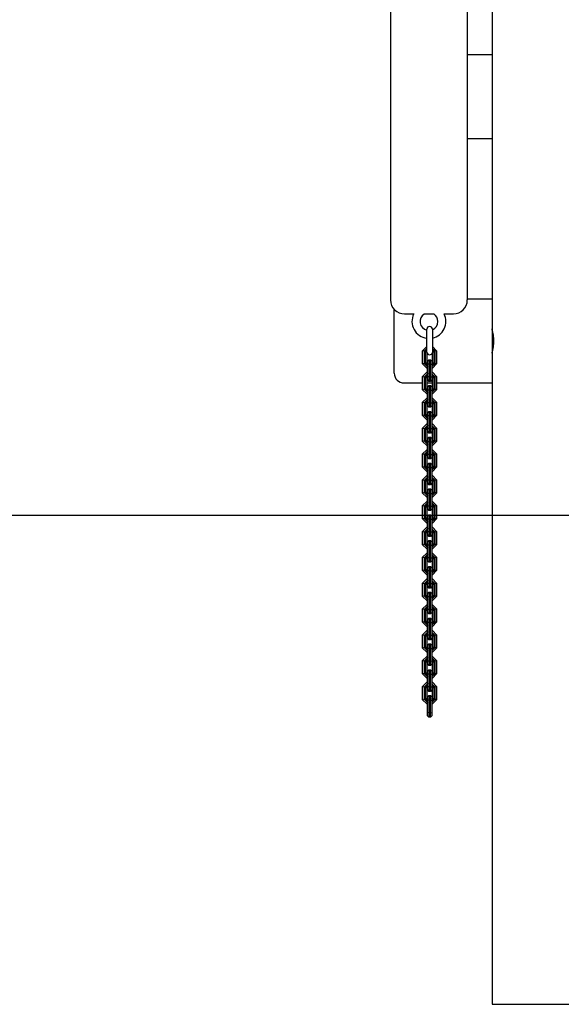
# Model space of a CAD drawing. Extents: x -2208 to 7625, y -1213 to 1592.
# Drawn here: x 3730 to 4506, y -1213 to 198 of the extents above; entities that cross this region are included whole.
import ezdxf

# ---------------------------------------------------------------- set-up
doc = ezdxf.new("R2010")
doc.units = 0

msp = doc.modelspace()

# ---------------------------------------------------------------- linework, layer by layer
at = {"color": 7, "linetype": 'Continuous'}
for p, q in [((4406.9, 1077.4), (4406.9, -245.1)), ((4261.5, 347.7), (4261.5, -203.7)), ((4371.5, 347.7), (4371.5, -203.7)), ((4406.9, 147.4), (4371.5, 147.4)), ((4371.5, 27.4), (4406.9, 27.4)), ((4406.9, -202.6), (4371.5, -202.6)), ((4266.9, -308.6), (4266.9, -217.4)), ((4281.5, -223.7), (4294.7, -223.7)), ((4309.6, -223.7), (4323.3, -223.7)), ((4338.2, -223.7), (4351.5, -223.7)), ((4313.4, -255.5), (4313.4, -245.7)), ((4321.5, -245.7), (4321.5, -255.5)), ((4406.9, -245.2), (4406.9, -280)), ((4313.4, -268.3), (4313.4, -255.5)), ((4321.5, -255.5), (4321.5, -268.3)), ((4307.5, -276.3), (4313.4, -270.4)), ((4309.5, -277.2), (4307.5, -276.3)), ((4307.5, -295.3), (4307.5, -276.3)), ((4313.4, -273.2), (4309.5, -277.2)), ((4309.5, -277.2), (4309.5, -294.5)), ((4311.5, -277.5), (4313.4, -275.5)), ((4311.5, -294.2), (4311.5, -277.5)), ((4311.5, -277.5), (4313.4, -278.3)), ((4313.4, -278), (4313.4, -268.3)), ((4313.5, -278.6), (4313.5, -293.3)), ((4321.5, -268.3), (4321.5, -278)), ((4321.5, -270.4), (4327.5, -276.3)), ((4325.5, -277.2), (4321.5, -273.2)), ((4321.5, -275.6), (4323.5, -277.5)), ((4321.5, -278.3), (4323.5, -277.5)), ((4321.5, -293.3), (4321.5, -278.8)), ((4323.5, -277.5), (4323.5, -294.2)), ((4327.5, -276.3), (4325.5, -277.2)), ((4325.5, -294.5), (4325.5, -277.2)), ((4327.5, -276.3), (4327.5, -295.3)), ((4406.9, -280), (4406.9, -1212.6)), ((4309.5, -294.5), (4307.5, -295.3)), ((4313.5, -301.3), (4307.5, -295.3)), ((4309.5, -294.5), (4314.3, -299.3)), ((4311.5, -294.2), (4313.5, -293.3)), ((4314.5, -297.2), (4311.5, -294.2)), ((4313.5, -293.3), (4314.5, -294.3)), ((4316.5, -289.3), (4314.5, -291.3)), ((4314.5, -296.2), (4314.5, -291.3)), ((4316.5, -295.3), (4314.5, -296.2)), ((4314.5, -313.5), (4314.5, -296.2)), ((4316.5, -289.3), (4316.5, -295.3)), ((4316.5, -289.3), (4318.5, -289.3)), ((4316.5, -295.3), (4316.5, -314.3)), ((4318.5, -295.3), (4316.5, -295.3)), ((4318.5, -295.3), (4318.5, -289.3)), ((4318.5, -289.3), (4320.5, -291.3)), ((4318.5, -314.3), (4318.5, -295.3)), ((4318.5, -295.3), (4320.5, -296.2)), ((4320.5, -291.3), (4320.5, -296.2)), ((4320.5, -294.3), (4321.5, -293.3)), ((4323.5, -294.2), (4320.5, -297.2)), ((4320.5, -296.2), (4320.5, -313.5)), ((4320.7, -299.3), (4325.5, -294.5)), ((4321.5, -293.3), (4323.5, -294.2)), ((4327.5, -295.3), (4321.5, -301.3)), ((4327.5, -295.3), (4325.5, -294.5)), ((4307.5, -313.3), (4313.5, -307.3)), ((4314.3, -309.3), (4309.5, -314.2)), ((4314.3, -299.3), (4313.5, -301.3)), ((4314.5, -301.3), (4313.5, -301.3)), ((4313.5, -307.3), (4314.3, -309.3)), ((4313.5, -307.3), (4314.5, -307.3)), ((4314.3, -299.3), (4314.5, -299.3)), ((4314.5, -309.3), (4314.3, -309.3)), ((4320.5, -299.3), (4320.7, -299.3)), ((4321.5, -301.3), (4320.5, -301.3)), ((4320.5, -307.3), (4321.5, -307.3)), ((4320.7, -309.3), (4320.5, -309.3)), ((4320.7, -299.3), (4321.5, -301.3)), ((4321.5, -307.3), (4320.7, -309.3)), ((4325.5, -314.2), (4320.7, -309.3)), ((4321.5, -307.3), (4327.5, -313.3)), ((4280.9, -322.6), (4307.5, -322.6)), ((4309.5, -314.2), (4307.5, -313.3)), ((4307.5, -332.3), (4307.5, -313.3)), ((4309.5, -314.2), (4309.5, -331.5)), ((4311.5, -314.5), (4314.5, -311.5)), ((4311.5, -331.2), (4311.5, -314.5)), ((4311.5, -314.5), (4313.5, -315.3)), ((4314.5, -314.3), (4313.5, -315.3)), ((4313.5, -315.3), (4313.5, -330.3)), ((4313.5, -322.6), (4321.5, -322.6)), ((4316.5, -314.3), (4314.5, -313.5)), ((4314.5, -318.3), (4314.5, -313.5)), ((4314.5, -318.3), (4316.5, -320.3)), ((4316.5, -314.3), (4318.5, -314.3)), ((4316.5, -314.3), (4316.5, -320.3)), ((4318.5, -320.3), (4316.5, -320.3)), ((4318.5, -314.3), (4320.5, -313.5)), ((4318.5, -320.3), (4318.5, -314.3)), ((4320.5, -318.3), (4318.5, -320.3)), ((4320.5, -311.5), (4323.5, -314.5)), ((4320.5, -313.5), (4320.5, -318.3)), ((4321.5, -315.3), (4320.5, -314.3)), ((4321.5, -315.3), (4323.5, -314.5)), ((4321.5, -330.3), (4321.5, -315.3)), ((4323.5, -314.5), (4323.5, -331.2)), ((4327.5, -313.3), (4325.5, -314.2)), ((4325.5, -331.5), (4325.5, -314.2)), ((4327.5, -313.3), (4327.5, -332.3)), ((4327.5, -322.6), (4406.9, -322.6)), ((4309.5, -331.5), (4307.5, -332.3)), ((4313.5, -338.3), (4307.5, -332.3)), ((4309.5, -331.5), (4314.3, -336.3)), ((4311.5, -331.2), (4313.5, -330.3)), ((4314.5, -334.2), (4311.5, -331.2)), ((4313.5, -330.3), (4314.5, -331.3)), ((4314.3, -336.3), (4313.5, -338.3)), ((4314.5, -338.3), (4313.5, -338.3)), ((4314.3, -336.3), (4314.5, -336.3)), ((4316.5, -326.3), (4314.5, -328.3)), ((4314.5, -333.2), (4314.5, -328.3)), ((4316.5, -332.3), (4314.5, -333.2)), ((4314.5, -350.5), (4314.5, -333.2)), ((4316.5, -326.3), (4316.5, -332.3)), ((4316.5, -326.3), (4318.5, -326.3)), ((4316.5, -332.3), (4316.5, -351.3)), ((4318.5, -332.3), (4316.5, -332.3)), ((4318.5, -332.3), (4318.5, -326.3)), ((4318.5, -326.3), (4320.5, -328.3)), ((4318.5, -351.3), (4318.5, -332.3)), ((4318.5, -332.3), (4320.5, -333.2)), ((4320.5, -328.3), (4320.5, -333.2)), ((4320.5, -331.3), (4321.5, -330.3)), ((4323.5, -331.2), (4320.5, -334.2)), ((4320.5, -333.2), (4320.5, -350.5)), ((4320.5, -336.3), (4320.7, -336.3)), ((4321.5, -338.3), (4320.5, -338.3)), ((4320.7, -336.3), (4325.5, -331.5)), ((4320.7, -336.3), (4321.5, -338.3)), ((4321.5, -330.3), (4323.5, -331.2)), ((4327.5, -332.3), (4321.5, -338.3)), ((4327.5, -332.3), (4325.5, -331.5)), ((4307.5, -350.3), (4313.5, -344.3)), ((4309.5, -351.2), (4307.5, -350.3)), ((4307.5, -369.3), (4307.5, -350.3)), ((4314.3, -346.3), (4309.5, -351.2)), ((4309.5, -351.2), (4309.5, -368.5)), ((4311.5, -351.5), (4314.5, -348.5)), ((4311.5, -368.2), (4311.5, -351.5)), ((4311.5, -351.5), (4313.5, -352.3)), ((4313.5, -344.3), (4314.3, -346.3)), ((4313.5, -344.3), (4314.5, -344.3)), ((4314.5, -351.3), (4313.5, -352.3)), ((4313.5, -352.3), (4313.5, -367.3)), ((4314.5, -346.3), (4314.3, -346.3)), ((4316.5, -351.3), (4314.5, -350.5)), ((4314.5, -355.3), (4314.5, -350.5)), ((4316.5, -351.3), (4316.5, -357.3)), ((4316.5, -351.3), (4318.5, -351.3)), ((4318.5, -351.3), (4320.5, -350.5)), ((4318.5, -357.3), (4318.5, -351.3)), ((4320.5, -344.3), (4321.5, -344.3)), ((4320.7, -346.3), (4320.5, -346.3)), ((4320.5, -348.5), (4323.5, -351.5)), ((4320.5, -350.5), (4320.5, -355.3)), ((4321.5, -352.3), (4320.5, -351.3)), ((4321.5, -344.3), (4320.7, -346.3)), ((4325.5, -351.2), (4320.7, -346.3)), ((4321.5, -344.3), (4327.5, -350.3)), ((4321.5, -352.3), (4323.5, -351.5)), ((4321.5, -367.3), (4321.5, -352.3)), ((4323.5, -351.5), (4323.5, -368.2)), ((4327.5, -350.3), (4325.5, -351.2)), ((4325.5, -368.5), (4325.5, -351.2)), ((4327.5, -350.3), (4327.5, -369.3)), ((4314.5, -355.3), (4316.5, -357.3)), ((4316.5, -363.3), (4314.5, -365.3)), ((4314.5, -370.2), (4314.5, -365.3)), ((4318.5, -357.3), (4316.5, -357.3)), ((4316.5, -363.3), (4316.5, -369.3)), ((4316.5, -363.3), (4318.5, -363.3)), ((4320.5, -355.3), (4318.5, -357.3)), ((4318.5, -369.3), (4318.5, -363.3)), ((4318.5, -363.3), (4320.5, -365.3)), ((4320.5, -365.3), (4320.5, -370.2)), ((4309.5, -368.5), (4307.5, -369.3)), ((4313.5, -375.3), (4307.5, -369.3)), ((4309.5, -368.5), (4314.3, -373.3)), ((4311.5, -368.2), (4313.5, -367.3)), ((4314.5, -371.2), (4311.5, -368.2)), ((4313.5, -367.3), (4314.5, -368.3)), ((4314.3, -373.3), (4313.5, -375.3)), ((4314.5, -375.3), (4313.5, -375.3)), ((4314.3, -373.3), (4314.5, -373.3)), ((4316.5, -369.3), (4314.5, -370.2)), ((4314.5, -387.5), (4314.5, -370.2)), ((4316.5, -369.3), (4316.5, -388.3)), ((4318.5, -369.3), (4316.5, -369.3)), ((4318.5, -388.3), (4318.5, -369.3)), ((4318.5, -369.3), (4320.5, -370.2)), ((4320.5, -368.3), (4321.5, -367.3)), ((4323.5, -368.2), (4320.5, -371.2)), ((4320.5, -370.2), (4320.5, -387.5)), ((4320.5, -373.3), (4320.7, -373.3)), ((4321.5, -375.3), (4320.5, -375.3)), ((4320.7, -373.3), (4325.5, -368.5)), ((4320.7, -373.3), (4321.5, -375.3)), ((4321.5, -367.3), (4323.5, -368.2)), ((4327.5, -369.3), (4321.5, -375.3)), ((4327.5, -369.3), (4325.5, -368.5)), ((4307.5, -387.3), (4313.5, -381.3)), ((4309.5, -388.2), (4307.5, -387.3)), ((4307.5, -406.3), (4307.5, -387.3)), ((4314.3, -383.3), (4309.5, -388.2)), ((4309.5, -388.2), (4309.5, -405.5)), ((4311.5, -388.5), (4314.5, -385.5)), ((4311.5, -405.2), (4311.5, -388.5)), ((4311.5, -388.5), (4313.5, -389.3)), ((4313.5, -381.3), (4314.3, -383.3)), ((4313.5, -381.3), (4314.5, -381.3)), ((4314.5, -388.3), (4313.5, -389.3)), ((4313.5, -389.3), (4313.5, -404.3)), ((4314.5, -383.3), (4314.3, -383.3)), ((4316.5, -388.3), (4314.5, -387.5)), ((4314.5, -392.3), (4314.5, -387.5)), ((4314.5, -392.3), (4316.5, -394.3)), ((4316.5, -388.3), (4318.5, -388.3)), ((4316.5, -388.3), (4316.5, -394.3)), ((4318.5, -394.3), (4316.5, -394.3)), ((4318.5, -388.3), (4320.5, -387.5)), ((4318.5, -394.3), (4318.5, -388.3)), ((4320.5, -392.3), (4318.5, -394.3)), ((4320.5, -381.3), (4321.5, -381.3)), ((4320.7, -383.3), (4320.5, -383.3)), ((4320.5, -385.5), (4323.5, -388.5)), ((4320.5, -387.5), (4320.5, -392.3)), ((4321.5, -389.3), (4320.5, -388.3)), ((4321.5, -381.3), (4320.7, -383.3)), ((4325.5, -388.2), (4320.7, -383.3)), ((4321.5, -381.3), (4327.5, -387.3)), ((4321.5, -389.3), (4323.5, -388.5)), ((4321.5, -404.3), (4321.5, -389.3)), ((4323.5, -388.5), (4323.5, -405.2)), ((4327.5, -387.3), (4325.5, -388.2)), ((4325.5, -405.5), (4325.5, -388.2)), ((4327.5, -387.3), (4327.5, -406.3)), ((4309.5, -405.5), (4307.5, -406.3)), ((4313.5, -412.3), (4307.5, -406.3)), ((4309.5, -405.5), (4314.3, -410.3)), ((4311.5, -405.2), (4313.5, -404.3)), ((4314.5, -408.2), (4311.5, -405.2)), ((4313.5, -404.3), (4314.5, -405.3)), ((4316.5, -400.3), (4314.5, -402.3)), ((4314.5, -407.2), (4314.5, -402.3)), ((4316.5, -406.3), (4314.5, -407.2)), ((4314.5, -424.5), (4314.5, -407.2)), ((4316.5, -400.3), (4316.5, -406.3)), ((4316.5, -400.3), (4318.5, -400.3)), ((4316.5, -406.3), (4316.5, -425.3)), ((4318.5, -406.3), (4316.5, -406.3)), ((4318.5, -406.3), (4318.5, -400.3)), ((4318.5, -400.3), (4320.5, -402.3)), ((4318.5, -425.3), (4318.5, -406.3)), ((4318.5, -406.3), (4320.5, -407.2)), ((4320.5, -402.3), (4320.5, -407.2)), ((4320.5, -405.3), (4321.5, -404.3)), ((4323.5, -405.2), (4320.5, -408.2)), ((4320.5, -407.2), (4320.5, -424.5)), ((4320.7, -410.3), (4325.5, -405.5)), ((4321.5, -404.3), (4323.5, -405.2)), ((4327.5, -406.3), (4321.5, -412.3)), ((4327.5, -406.3), (4325.5, -405.5)), ((4307.5, -424.3), (4313.5, -418.3)), ((4314.3, -420.3), (4309.5, -425.2)), ((4311.5, -425.5), (4314.5, -422.5)), ((4314.3, -410.3), (4313.5, -412.3)), ((4314.5, -412.3), (4313.5, -412.3)), ((4313.5, -418.3), (4314.3, -420.3)), ((4313.5, -418.3), (4314.5, -418.3)), ((4314.3, -410.3), (4314.5, -410.3)), ((4314.5, -420.3), (4314.3, -420.3)), ((4320.5, -410.3), (4320.7, -410.3)), ((4321.5, -412.3), (4320.5, -412.3)), ((4320.5, -418.3), (4321.5, -418.3)), ((4320.7, -420.3), (4320.5, -420.3)), ((4320.5, -422.5), (4323.5, -425.5)), ((4320.7, -410.3), (4321.5, -412.3)), ((4321.5, -418.3), (4320.7, -420.3)), ((4325.5, -425.2), (4320.7, -420.3)), ((4321.5, -418.3), (4327.5, -424.3)), ((4309.5, -425.2), (4307.5, -424.3)), ((4307.5, -443.3), (4307.5, -424.3)), ((4309.5, -425.2), (4309.5, -442.5)), ((4311.5, -442.2), (4311.5, -425.5)), ((4311.5, -425.5), (4313.5, -426.3)), ((4314.5, -425.3), (4313.5, -426.3)), ((4313.5, -426.3), (4313.5, -441.3)), ((4316.5, -425.3), (4314.5, -424.5)), ((4314.5, -429.3), (4314.5, -424.5)), ((4314.5, -429.3), (4316.5, -431.3)), ((4316.5, -425.3), (4318.5, -425.3)), ((4316.5, -425.3), (4316.5, -431.3)), ((4318.5, -431.3), (4316.5, -431.3)), ((4318.5, -425.3), (4320.5, -424.5)), ((4318.5, -431.3), (4318.5, -425.3)), ((4320.5, -429.3), (4318.5, -431.3)), ((4320.5, -424.5), (4320.5, -429.3)), ((4321.5, -426.3), (4320.5, -425.3)), ((4321.5, -426.3), (4323.5, -425.5)), ((4321.5, -441.3), (4321.5, -426.3)), ((4323.5, -425.5), (4323.5, -442.2)), ((4327.5, -424.3), (4325.5, -425.2)), ((4325.5, -442.5), (4325.5, -425.2)), ((4327.5, -424.3), (4327.5, -443.3)), ((4309.5, -442.5), (4307.5, -443.3)), ((4313.5, -449.3), (4307.5, -443.3)), ((4309.5, -442.5), (4314.3, -447.3)), ((4311.5, -442.2), (4313.5, -441.3)), ((4314.5, -445.2), (4311.5, -442.2)), ((4313.5, -441.3), (4314.5, -442.3)), ((4314.3, -447.3), (4313.5, -449.3)), ((4314.5, -449.3), (4313.5, -449.3)), ((4314.3, -447.3), (4314.5, -447.3)), ((4316.5, -437.3), (4314.5, -439.3)), ((4314.5, -444.2), (4314.5, -439.3)), ((4316.5, -443.3), (4314.5, -444.2)), ((4314.5, -461.5), (4314.5, -444.2)), ((4316.5, -437.3), (4316.5, -443.3)), ((4316.5, -437.3), (4318.5, -437.3)), ((4316.5, -443.3), (4316.5, -462.3)), ((4318.5, -443.3), (4316.5, -443.3)), ((4318.5, -443.3), (4318.5, -437.3)), ((4318.5, -437.3), (4320.5, -439.3)), ((4318.5, -462.3), (4318.5, -443.3)), ((4318.5, -443.3), (4320.5, -444.2)), ((4320.5, -439.3), (4320.5, -444.2)), ((4320.5, -442.3), (4321.5, -441.3)), ((4323.5, -442.2), (4320.5, -445.2)), ((4320.5, -444.2), (4320.5, -461.5)), ((4320.5, -447.3), (4320.7, -447.3)), ((4321.5, -449.3), (4320.5, -449.3)), ((4320.7, -447.3), (4325.5, -442.5)), ((4320.7, -447.3), (4321.5, -449.3)), ((4321.5, -441.3), (4323.5, -442.2)), ((4327.5, -443.3), (4321.5, -449.3)), ((4327.5, -443.3), (4325.5, -442.5)), ((4307.5, -461.3), (4313.5, -455.3)), ((4309.5, -462.2), (4307.5, -461.3)), ((4307.5, -480.3), (4307.5, -461.3)), ((4314.3, -457.3), (4309.5, -462.2)), ((4309.5, -462.2), (4309.5, -479.5)), ((4311.5, -462.5), (4314.5, -459.5)), ((4311.5, -479.2), (4311.5, -462.5)), ((4311.5, -462.5), (4313.5, -463.3)), ((4313.5, -455.3), (4314.3, -457.3)), ((4313.5, -455.3), (4314.5, -455.3)), ((4314.5, -462.3), (4313.5, -463.3)), ((4313.5, -463.3), (4313.5, -478.3)), ((4314.5, -457.3), (4314.3, -457.3)), ((4316.5, -462.3), (4314.5, -461.5)), ((4314.5, -466.3), (4314.5, -461.5)), ((4316.5, -462.3), (4318.5, -462.3)), ((4316.5, -462.3), (4316.5, -468.3)), ((4318.5, -462.3), (4320.5, -461.5)), ((4318.5, -468.3), (4318.5, -462.3)), ((4320.5, -455.3), (4321.5, -455.3)), ((4320.7, -457.3), (4320.5, -457.3)), ((4320.5, -459.5), (4323.5, -462.5)), ((4320.5, -461.5), (4320.5, -466.3)), ((4321.5, -463.3), (4320.5, -462.3)), ((4321.5, -455.3), (4320.7, -457.3)), ((4325.5, -462.2), (4320.7, -457.3)), ((4321.5, -455.3), (4327.5, -461.3)), ((4321.5, -463.3), (4323.5, -462.5)), ((4321.5, -478.3), (4321.5, -463.3)), ((4323.5, -462.5), (4323.5, -479.2)), ((4327.5, -461.3), (4325.5, -462.2)), ((4325.5, -479.5), (4325.5, -462.2)), ((4327.5, -461.3), (4327.5, -480.3)), ((4309.5, -479.5), (4307.5, -480.3)), ((4309.5, -479.5), (4314.3, -484.3)), ((4311.5, -479.2), (4313.5, -478.3)), ((4314.5, -482.2), (4311.5, -479.2)), ((4313.5, -478.3), (4314.5, -479.3)), ((4314.5, -466.3), (4316.5, -468.3)), ((4316.5, -474.3), (4314.5, -476.3)), ((4314.5, -481.2), (4314.5, -476.3)), ((4318.5, -468.3), (4316.5, -468.3)), ((4316.5, -474.3), (4316.5, -480.3)), ((4316.5, -474.3), (4318.5, -474.3)), ((4320.5, -466.3), (4318.5, -468.3)), ((4318.5, -480.3), (4318.5, -474.3)), ((4318.5, -474.3), (4320.5, -476.3)), ((4320.5, -476.3), (4320.5, -481.2)), ((4320.5, -479.3), (4321.5, -478.3)), ((4323.5, -479.2), (4320.5, -482.2)), ((4320.7, -484.3), (4325.5, -479.5)), ((4321.5, -478.3), (4323.5, -479.2)), ((4327.5, -480.3), (4325.5, -479.5)), ((4313.5, -486.3), (4307.5, -480.3)), ((4307.5, -498.3), (4313.5, -492.3)), ((4314.3, -484.3), (4313.5, -486.3)), ((4314.5, -486.3), (4313.5, -486.3)), ((4313.5, -492.3), (4314.3, -494.3)), ((4313.5, -492.3), (4314.5, -492.3)), ((4314.3, -484.3), (4314.5, -484.3)), ((4316.5, -480.3), (4314.5, -481.2)), ((4314.5, -498.5), (4314.5, -481.2)), ((4316.5, -480.3), (4316.5, -499.3)), ((4318.5, -480.3), (4316.5, -480.3)), ((4318.5, -499.3), (4318.5, -480.3)), ((4318.5, -480.3), (4320.5, -481.2)), ((4320.5, -481.2), (4320.5, -498.5)), ((4320.5, -484.3), (4320.7, -484.3)), ((4321.5, -486.3), (4320.5, -486.3)), ((4320.5, -492.3), (4321.5, -492.3)), ((4320.7, -484.3), (4321.5, -486.3)), ((4321.5, -492.3), (4320.7, -494.3)), ((4327.5, -480.3), (4321.5, -486.3)), ((4321.5, -492.3), (4327.5, -498.3)), ((4309.5, -499.2), (4307.5, -498.3)), ((4307.5, -517.3), (4307.5, -498.3)), ((4314.3, -494.3), (4309.5, -499.2)), ((4309.5, -499.2), (4309.5, -516.5)), ((4311.5, -499.5), (4314.5, -496.5)), ((4311.5, -516.2), (4311.5, -499.5)), ((4311.5, -499.5), (4313.5, -500.3)), ((4314.5, -499.3), (4313.5, -500.3)), ((4313.5, -500.3), (4313.5, -515.3)), ((4314.5, -494.3), (4314.3, -494.3)), ((4316.5, -499.3), (4314.5, -498.5)), ((4314.5, -503.3), (4314.5, -498.5)), ((4314.5, -503.3), (4316.5, -505.3)), ((4316.5, -499.3), (4318.5, -499.3)), ((4316.5, -499.3), (4316.5, -505.3)), ((4318.5, -505.3), (4316.5, -505.3)), ((4318.5, -499.3), (4320.5, -498.5)), ((4318.5, -505.3), (4318.5, -499.3)), ((4320.5, -503.3), (4318.5, -505.3)), ((4320.7, -494.3), (4320.5, -494.3)), ((4320.5, -496.5), (4323.5, -499.5)), ((4320.5, -498.5), (4320.5, -503.3)), ((4321.5, -500.3), (4320.5, -499.3)), ((4325.5, -499.2), (4320.7, -494.3)), ((4321.5, -500.3), (4323.5, -499.5)), ((4321.5, -515.3), (4321.5, -500.3)), ((4323.5, -499.5), (4323.5, -516.2)), ((4327.5, -498.3), (4325.5, -499.2)), ((4325.5, -516.5), (4325.5, -499.2)), ((4327.5, -498.3), (4327.5, -517.3)), ((4309.5, -516.5), (4307.5, -517.3)), ((4313.5, -523.3), (4307.5, -517.3)), ((4309.5, -516.5), (4314.3, -521.3)), ((4311.5, -516.2), (4313.5, -515.3)), ((4314.5, -519.2), (4311.5, -516.2)), ((4313.5, -515.3), (4314.5, -516.3)), ((4314.3, -521.3), (4313.5, -523.3)), ((4314.3, -521.3), (4314.5, -521.3)), ((4316.5, -511.3), (4314.5, -513.3)), ((4314.5, -518.2), (4314.5, -513.3)), ((4316.5, -517.3), (4314.5, -518.2)), ((4314.5, -535.5), (4314.5, -518.2)), ((4316.5, -511.3), (4316.5, -517.3)), ((4316.5, -511.3), (4318.5, -511.3)), ((4316.5, -517.3), (4316.5, -536.3)), ((4318.5, -517.3), (4316.5, -517.3)), ((4318.5, -517.3), (4318.5, -511.3)), ((4318.5, -511.3), (4320.5, -513.3)), ((4318.5, -536.3), (4318.5, -517.3)), ((4318.5, -517.3), (4320.5, -518.2)), ((4320.5, -513.3), (4320.5, -518.2)), ((4320.5, -516.3), (4321.5, -515.3)), ((4323.5, -516.2), (4320.5, -519.2)), ((4320.5, -518.2), (4320.5, -535.5)), ((4320.5, -521.3), (4320.7, -521.3)), ((4320.7, -521.3), (4325.5, -516.5)), ((4320.7, -521.3), (4321.5, -523.3)), ((4321.5, -515.3), (4323.5, -516.2)), ((4327.5, -517.3), (4321.5, -523.3)), ((4327.5, -517.3), (4325.5, -516.5)), ((4307.5, -535.3), (4313.5, -529.3)), ((4309.5, -536.2), (4307.5, -535.3)), ((4307.5, -554.3), (4307.5, -535.3)), ((4314.3, -531.3), (4309.5, -536.2)), ((4311.5, -536.5), (4314.5, -533.5)), ((4314.5, -523.3), (4313.5, -523.3)), ((4313.5, -529.3), (4314.3, -531.3)), ((4313.5, -529.3), (4314.5, -529.3)), ((4314.5, -531.3), (4314.3, -531.3)), ((4316.5, -536.3), (4314.5, -535.5)), ((4314.5, -540.3), (4314.5, -535.5)), ((4318.5, -536.3), (4320.5, -535.5)), ((4321.5, -523.3), (4320.5, -523.3)), ((4320.5, -529.3), (4321.5, -529.3)), ((4320.7, -531.3), (4320.5, -531.3)), ((4320.5, -533.5), (4323.5, -536.5)), ((4320.5, -535.5), (4320.5, -540.3)), ((4321.5, -529.3), (4320.7, -531.3)), ((4325.5, -536.2), (4320.7, -531.3)), ((4321.5, -529.3), (4327.5, -535.3)), ((4327.5, -535.3), (4325.5, -536.2)), ((4327.5, -535.3), (4327.5, -554.3)), ((4309.5, -536.2), (4309.5, -553.5)), ((4311.5, -553.2), (4311.5, -536.5)), ((4311.5, -536.5), (4313.5, -537.3)), ((4314.5, -536.3), (4313.5, -537.3)), ((4313.5, -537.3), (4313.5, -552.3)), ((4314.5, -540.3), (4316.5, -542.3)), ((4316.5, -548.3), (4314.5, -550.3)), ((4316.5, -536.3), (4318.5, -536.3)), ((4316.5, -536.3), (4316.5, -542.3)), ((4318.5, -542.3), (4316.5, -542.3)), ((4316.5, -548.3), (4316.5, -554.3)), ((4316.5, -548.3), (4318.5, -548.3)), ((4318.5, -542.3), (4318.5, -536.3)), ((4320.5, -540.3), (4318.5, -542.3)), ((4318.5, -554.3), (4318.5, -548.3)), ((4318.5, -548.3), (4320.5, -550.3)), ((4321.5, -537.3), (4320.5, -536.3)), ((4321.5, -537.3), (4323.5, -536.5)), ((4321.5, -552.3), (4321.5, -537.3)), ((4323.5, -536.5), (4323.5, -553.2)), ((4325.5, -553.5), (4325.5, -536.2)), ((4309.5, -553.5), (4307.5, -554.3)), ((4313.5, -560.3), (4307.5, -554.3)), ((4309.5, -553.5), (4314.3, -558.3)), ((4311.5, -553.2), (4313.5, -552.3)), ((4314.5, -556.2), (4311.5, -553.2)), ((4313.5, -552.3), (4314.5, -553.3)), ((4314.3, -558.3), (4313.5, -560.3)), ((4314.5, -560.3), (4313.5, -560.3)), ((4314.3, -558.3), (4314.5, -558.3)), ((4314.5, -555.2), (4314.5, -550.3)), ((4316.5, -554.3), (4314.5, -555.2)), ((4314.5, -572.5), (4314.5, -555.2)), ((4316.5, -554.3), (4316.5, -573.3)), ((4318.5, -554.3), (4316.5, -554.3)), ((4318.5, -573.3), (4318.5, -554.3)), ((4318.5, -554.3), (4320.5, -555.2)), ((4320.5, -550.3), (4320.5, -555.2)), ((4320.5, -553.3), (4321.5, -552.3)), ((4323.5, -553.2), (4320.5, -556.2)), ((4320.5, -555.2), (4320.5, -572.5)), ((4320.5, -558.3), (4320.7, -558.3)), ((4321.5, -560.3), (4320.5, -560.3)), ((4320.7, -558.3), (4325.5, -553.5)), ((4320.7, -558.3), (4321.5, -560.3)), ((4321.5, -552.3), (4323.5, -553.2)), ((4327.5, -554.3), (4321.5, -560.3)), ((4327.5, -554.3), (4325.5, -553.5)), ((4307.5, -572.3), (4313.5, -566.3)), ((4309.5, -573.2), (4307.5, -572.3)), ((4307.5, -591.3), (4307.5, -572.3)), ((4314.3, -568.3), (4309.5, -573.2)), ((4309.5, -573.2), (4309.5, -590.5)), ((4311.5, -573.5), (4314.5, -570.5)), ((4311.5, -590.2), (4311.5, -573.5)), ((4311.5, -573.5), (4313.5, -574.3)), ((4313.5, -566.3), (4314.3, -568.3)), ((4313.5, -566.3), (4314.5, -566.3)), ((4314.5, -573.3), (4313.5, -574.3)), ((4313.5, -574.3), (4313.5, -589.3)), ((4314.5, -568.3), (4314.3, -568.3)), ((4316.5, -573.3), (4314.5, -572.5)), ((4314.5, -577.3), (4314.5, -572.5)), ((4314.5, -577.3), (4316.5, -579.3)), ((4316.5, -573.3), (4318.5, -573.3)), ((4316.5, -573.3), (4316.5, -579.3)), ((4318.5, -573.3), (4320.5, -572.5)), ((4318.5, -579.3), (4318.5, -573.3)), ((4320.5, -577.3), (4318.5, -579.3)), ((4320.5, -566.3), (4321.5, -566.3)), ((4320.7, -568.3), (4320.5, -568.3)), ((4320.5, -570.5), (4323.5, -573.5)), ((4320.5, -572.5), (4320.5, -577.3)), ((4321.5, -574.3), (4320.5, -573.3)), ((4321.5, -566.3), (4320.7, -568.3)), ((4325.5, -573.2), (4320.7, -568.3)), ((4321.5, -566.3), (4327.5, -572.3)), ((4321.5, -574.3), (4323.5, -573.5)), ((4321.5, -589.3), (4321.5, -574.3)), ((4323.5, -573.5), (4323.5, -590.2)), ((4327.5, -572.3), (4325.5, -573.2)), ((4325.5, -590.5), (4325.5, -573.2)), ((4327.5, -572.3), (4327.5, -591.3)), ((4309.5, -590.5), (4307.5, -591.3)), ((4313.5, -597.3), (4307.5, -591.3)), ((4309.5, -590.5), (4314.3, -595.3)), ((4311.5, -590.2), (4313.5, -589.3)), ((4314.5, -593.2), (4311.5, -590.2)), ((4313.5, -589.3), (4314.5, -590.3)), ((4316.5, -585.3), (4314.5, -587.3)), ((4314.5, -592.2), (4314.5, -587.3)), ((4316.5, -591.3), (4314.5, -592.2)), ((4314.5, -609.5), (4314.5, -592.2)), ((4318.5, -579.3), (4316.5, -579.3)), ((4316.5, -585.3), (4316.5, -591.3)), ((4316.5, -585.3), (4318.5, -585.3)), ((4316.5, -591.3), (4316.5, -610.3)), ((4318.5, -591.3), (4316.5, -591.3)), ((4318.5, -591.3), (4318.5, -585.3)), ((4318.5, -585.3), (4320.5, -587.3)), ((4318.5, -610.3), (4318.5, -591.3)), ((4318.5, -591.3), (4320.5, -592.2)), ((4320.5, -587.3), (4320.5, -592.2)), ((4320.5, -590.3), (4321.5, -589.3)), ((4323.5, -590.2), (4320.5, -593.2)), ((4320.5, -592.2), (4320.5, -609.5)), ((4320.7, -595.3), (4325.5, -590.5)), ((4321.5, -589.3), (4323.5, -590.2)), ((4327.5, -591.3), (4321.5, -597.3)), ((4327.5, -591.3), (4325.5, -590.5)), ((4307.5, -609.3), (4313.5, -603.3)), ((4314.3, -605.3), (4309.5, -610.2)), ((4314.3, -595.3), (4313.5, -597.3)), ((4314.5, -597.3), (4313.5, -597.3)), ((4313.5, -603.3), (4314.3, -605.3)), ((4313.5, -603.3), (4314.5, -603.3)), ((4314.3, -595.3), (4314.5, -595.3)), ((4314.5, -605.3), (4314.3, -605.3)), ((4320.5, -595.3), (4320.7, -595.3)), ((4321.5, -597.3), (4320.5, -597.3)), ((4320.5, -603.3), (4321.5, -603.3)), ((4320.7, -605.3), (4320.5, -605.3)), ((4320.7, -595.3), (4321.5, -597.3)), ((4321.5, -603.3), (4320.7, -605.3)), ((4325.5, -610.2), (4320.7, -605.3)), ((4321.5, -603.3), (4327.5, -609.3)), ((4309.5, -610.2), (4307.5, -609.3)), ((4307.5, -628.3), (4307.5, -609.3)), ((4309.5, -610.2), (4309.5, -627.5)), ((4311.5, -610.5), (4314.5, -607.5)), ((4311.5, -627.2), (4311.5, -610.5)), ((4311.5, -610.5), (4313.5, -611.3)), ((4314.5, -610.3), (4313.5, -611.3)), ((4313.5, -611.3), (4313.5, -626.3)), ((4316.5, -610.3), (4314.5, -609.5)), ((4314.5, -614.3), (4314.5, -609.5)), ((4314.5, -614.3), (4316.5, -616.3)), ((4316.5, -610.3), (4318.5, -610.3)), ((4316.5, -610.3), (4316.5, -616.3)), ((4318.5, -616.3), (4316.5, -616.3)), ((4318.5, -610.3), (4320.5, -609.5)), ((4318.5, -616.3), (4318.5, -610.3)), ((4320.5, -614.3), (4318.5, -616.3)), ((4320.5, -607.5), (4323.5, -610.5)), ((4320.5, -609.5), (4320.5, -614.3)), ((4321.5, -611.3), (4320.5, -610.3)), ((4321.5, -611.3), (4323.5, -610.5)), ((4321.5, -626.3), (4321.5, -611.3)), ((4323.5, -610.5), (4323.5, -627.2)), ((4327.5, -609.3), (4325.5, -610.2)), ((4325.5, -627.5), (4325.5, -610.2)), ((4327.5, -609.3), (4327.5, -628.3)), ((4309.5, -627.5), (4307.5, -628.3)), ((4313.5, -634.3), (4307.5, -628.3)), ((4309.5, -627.5), (4314.3, -632.3)), ((4311.5, -627.2), (4313.5, -626.3)), ((4314.5, -630.2), (4311.5, -627.2)), ((4313.5, -626.3), (4314.5, -627.3)), ((4314.3, -632.3), (4313.5, -634.3)), ((4314.5, -634.3), (4313.5, -634.3)), ((4314.3, -632.3), (4314.5, -632.3)), ((4316.5, -622.3), (4314.5, -624.3)), ((4314.5, -629.2), (4314.5, -624.3)), ((4316.5, -628.3), (4314.5, -629.2)), ((4314.5, -646.5), (4314.5, -629.2)), ((4316.5, -622.3), (4316.5, -628.3)), ((4316.5, -622.3), (4318.5, -622.3)), ((4316.5, -628.3), (4316.5, -647.3)), ((4318.5, -628.3), (4316.5, -628.3)), ((4318.5, -628.3), (4318.5, -622.3)), ((4318.5, -622.3), (4320.5, -624.3)), ((4318.5, -647.3), (4318.5, -628.3)), ((4318.5, -628.3), (4320.5, -629.2)), ((4320.5, -624.3), (4320.5, -629.2)), ((4320.5, -627.3), (4321.5, -626.3)), ((4323.5, -627.2), (4320.5, -630.2)), ((4320.5, -629.2), (4320.5, -646.5)), ((4320.5, -632.3), (4320.7, -632.3)), ((4321.5, -634.3), (4320.5, -634.3)), ((4320.7, -632.3), (4325.5, -627.5)), ((4320.7, -632.3), (4321.5, -634.3)), ((4321.5, -626.3), (4323.5, -627.2)), ((4327.5, -628.3), (4321.5, -634.3)), ((4327.5, -628.3), (4325.5, -627.5)), ((4307.5, -646.3), (4313.5, -640.3)), ((4309.5, -647.2), (4307.5, -646.3)), ((4307.5, -665.3), (4307.5, -646.3)), ((4314.3, -642.3), (4309.5, -647.2)), ((4309.5, -647.2), (4309.5, -664.5)), ((4311.5, -647.5), (4314.5, -644.5)), ((4311.5, -664.2), (4311.5, -647.5)), ((4311.5, -647.5), (4313.5, -648.3)), ((4313.5, -640.3), (4314.3, -642.3)), ((4313.5, -640.3), (4314.5, -640.3)), ((4314.5, -647.3), (4313.5, -648.3)), ((4313.5, -648.3), (4313.5, -663.3)), ((4314.5, -642.3), (4314.3, -642.3)), ((4316.5, -647.3), (4314.5, -646.5)), ((4314.5, -651.3), (4314.5, -646.5)), ((4316.5, -647.3), (4318.5, -647.3)), ((4316.5, -647.3), (4316.5, -653.3)), ((4318.5, -647.3), (4320.5, -646.5)), ((4318.5, -653.3), (4318.5, -647.3)), ((4320.5, -640.3), (4321.5, -640.3)), ((4320.7, -642.3), (4320.5, -642.3)), ((4320.5, -644.5), (4323.5, -647.5)), ((4320.5, -646.5), (4320.5, -651.3)), ((4321.5, -648.3), (4320.5, -647.3)), ((4321.5, -640.3), (4320.7, -642.3)), ((4325.5, -647.2), (4320.7, -642.3)), ((4321.5, -640.3), (4327.5, -646.3)), ((4321.5, -648.3), (4323.5, -647.5)), ((4321.5, -663.3), (4321.5, -648.3)), ((4323.5, -647.5), (4323.5, -664.2)), ((4327.5, -646.3), (4325.5, -647.2)), ((4325.5, -664.5), (4325.5, -647.2)), ((4327.5, -646.3), (4327.5, -665.3)), ((4314.5, -651.3), (4316.5, -653.3)), ((4316.5, -659.3), (4314.5, -661.3)), ((4314.5, -666.2), (4314.5, -661.3)), ((4318.5, -653.3), (4316.5, -653.3)), ((4316.5, -659.3), (4316.5, -665.3)), ((4316.5, -659.3), (4318.5, -659.3)), ((4320.5, -651.3), (4318.5, -653.3)), ((4318.5, -665.3), (4318.5, -659.3)), ((4318.5, -659.3), (4320.5, -661.3)), ((4320.5, -661.3), (4320.5, -666.2)), ((4309.5, -664.5), (4307.5, -665.3)), ((4313.5, -671.3), (4307.5, -665.3)), ((4309.5, -664.5), (4314.3, -669.3)), ((4311.5, -664.2), (4313.5, -663.3)), ((4314.5, -667.2), (4311.5, -664.2)), ((4313.5, -663.3), (4314.5, -664.3)), ((4314.3, -669.3), (4313.5, -671.3)), ((4314.5, -671.3), (4313.5, -671.3)), ((4314.3, -669.3), (4314.5, -669.3)), ((4316.5, -665.3), (4314.5, -666.2)), ((4314.5, -683.5), (4314.5, -666.2)), ((4316.5, -665.3), (4316.5, -684.3)), ((4318.5, -665.3), (4316.5, -665.3)), ((4318.5, -684.3), (4318.5, -665.3)), ((4318.5, -665.3), (4320.5, -666.2)), ((4320.5, -664.3), (4321.5, -663.3)), ((4323.5, -664.2), (4320.5, -667.2)), ((4320.5, -666.2), (4320.5, -683.5)), ((4320.5, -669.3), (4320.7, -669.3)), ((4321.5, -671.3), (4320.5, -671.3)), ((4320.7, -669.3), (4325.5, -664.5)), ((4320.7, -669.3), (4321.5, -671.3)), ((4321.5, -663.3), (4323.5, -664.2)), ((4327.5, -665.3), (4321.5, -671.3)), ((4327.5, -665.3), (4325.5, -664.5)), ((4307.5, -683.3), (4313.5, -677.3)), ((4309.5, -684.2), (4307.5, -683.3)), ((4307.5, -702.3), (4307.5, -683.3)), ((4314.3, -679.3), (4309.5, -684.2)), ((4309.5, -684.2), (4309.5, -701.5)), ((4311.5, -684.5), (4314.5, -681.5)), ((4311.5, -701.2), (4311.5, -684.5)), ((4311.5, -684.5), (4313.5, -685.3)), ((4313.5, -677.3), (4314.3, -679.3)), ((4313.5, -677.3), (4314.5, -677.3)), ((4314.5, -684.3), (4313.5, -685.3)), ((4313.5, -685.3), (4313.5, -700.3)), ((4314.5, -679.3), (4314.3, -679.3)), ((4316.5, -684.3), (4314.5, -683.5)), ((4314.5, -688.3), (4314.5, -683.5)), ((4314.5, -688.3), (4316.5, -690.3)), ((4316.5, -684.3), (4318.5, -684.3)), ((4316.5, -684.3), (4316.5, -690.3)), ((4318.5, -690.3), (4316.5, -690.3)), ((4318.5, -684.3), (4320.5, -683.5)), ((4318.5, -690.3), (4318.5, -684.3)), ((4320.5, -688.3), (4318.5, -690.3)), ((4320.5, -677.3), (4321.5, -677.3)), ((4320.7, -679.3), (4320.5, -679.3)), ((4320.5, -681.5), (4323.5, -684.5)), ((4320.5, -683.5), (4320.5, -688.3)), ((4321.5, -685.3), (4320.5, -684.3)), ((4321.5, -677.3), (4320.7, -679.3)), ((4325.5, -684.2), (4320.7, -679.3)), ((4321.5, -677.3), (4327.5, -683.3)), ((4321.5, -685.3), (4323.5, -684.5)), ((4321.5, -700.3), (4321.5, -685.3)), ((4323.5, -684.5), (4323.5, -701.2)), ((4327.5, -683.3), (4325.5, -684.2)), ((4325.5, -701.5), (4325.5, -684.2)), ((4327.5, -683.3), (4327.5, -702.3)), ((4309.5, -701.5), (4307.5, -702.3)), ((4313.5, -708.3), (4307.5, -702.3)), ((4309.5, -701.5), (4314.3, -706.3)), ((4311.5, -701.2), (4313.5, -700.3)), ((4314.5, -704.2), (4311.5, -701.2)), ((4313.5, -700.3), (4314.5, -701.3)), ((4316.5, -696.3), (4314.5, -698.3)), ((4314.5, -703.2), (4314.5, -698.3)), ((4316.5, -702.3), (4314.5, -703.2)), ((4314.5, -720.5), (4314.5, -703.2)), ((4316.5, -696.3), (4316.5, -702.3)), ((4316.5, -696.3), (4318.5, -696.3)), ((4316.5, -702.3), (4316.5, -721.3)), ((4318.5, -702.3), (4316.5, -702.3)), ((4318.5, -702.3), (4318.5, -696.3)), ((4318.5, -696.3), (4320.5, -698.3)), ((4318.5, -721.3), (4318.5, -702.3)), ((4318.5, -702.3), (4320.5, -703.2)), ((4320.5, -698.3), (4320.5, -703.2)), ((4320.5, -701.3), (4321.5, -700.3)), ((4323.5, -701.2), (4320.5, -704.2)), ((4320.5, -703.2), (4320.5, -720.5)), ((4320.7, -706.3), (4325.5, -701.5)), ((4321.5, -700.3), (4323.5, -701.2)), ((4327.5, -702.3), (4321.5, -708.3)), ((4327.5, -702.3), (4325.5, -701.5)), ((4307.5, -720.3), (4313.5, -714.3)), ((4314.3, -716.3), (4309.5, -721.2)), ((4311.5, -721.5), (4314.5, -718.5)), ((4314.3, -706.3), (4313.5, -708.3)), ((4314.5, -708.3), (4313.5, -708.3)), ((4313.5, -714.3), (4314.3, -716.3)), ((4313.5, -714.3), (4314.5, -714.3)), ((4314.3, -706.3), (4314.5, -706.3)), ((4314.5, -716.3), (4314.3, -716.3)), ((4320.5, -706.3), (4320.7, -706.3)), ((4321.5, -708.3), (4320.5, -708.3)), ((4320.5, -714.3), (4321.5, -714.3)), ((4320.7, -716.3), (4320.5, -716.3)), ((4320.5, -718.5), (4323.5, -721.5)), ((4320.7, -706.3), (4321.5, -708.3)), ((4321.5, -714.3), (4320.7, -716.3)), ((4325.5, -721.2), (4320.7, -716.3)), ((4321.5, -714.3), (4327.5, -720.3)), ((4309.5, -721.2), (4307.5, -720.3)), ((4307.5, -739.3), (4307.5, -720.3)), ((4309.5, -721.2), (4309.5, -738.5)), ((4311.5, -738.2), (4311.5, -721.5)), ((4311.5, -721.5), (4313.5, -722.3)), ((4314.5, -721.3), (4313.5, -722.3)), ((4313.5, -722.3), (4313.5, -737.3)), ((4316.5, -721.3), (4314.5, -720.5)), ((4314.5, -725.3), (4314.5, -720.5)), ((4314.5, -725.3), (4316.5, -727.3)), ((4316.5, -733.3), (4314.5, -735.3)), ((4316.5, -721.3), (4318.5, -721.3)), ((4316.5, -721.3), (4316.5, -727.3)), ((4318.5, -727.3), (4316.5, -727.3)), ((4316.5, -733.3), (4316.5, -739.3)), ((4316.5, -733.3), (4318.5, -733.3)), ((4318.5, -721.3), (4320.5, -720.5)), ((4318.5, -727.3), (4318.5, -721.3)), ((4320.5, -725.3), (4318.5, -727.3)), ((4318.5, -739.3), (4318.5, -733.3)), ((4318.5, -733.3), (4320.5, -735.3)), ((4320.5, -720.5), (4320.5, -725.3)), ((4321.5, -722.3), (4320.5, -721.3)), ((4321.5, -722.3), (4323.5, -721.5)), ((4321.5, -737.3), (4321.5, -722.3)), ((4323.5, -721.5), (4323.5, -738.2)), ((4327.5, -720.3), (4325.5, -721.2)), ((4325.5, -738.5), (4325.5, -721.2)), ((4327.5, -720.3), (4327.5, -739.3)), ((4309.5, -738.5), (4307.5, -739.3)), ((4313.5, -745.3), (4307.5, -739.3)), ((4309.5, -738.5), (4314.3, -743.3)), ((4311.5, -738.2), (4313.5, -737.3)), ((4314.5, -741.2), (4311.5, -738.2)), ((4313.5, -737.3), (4314.5, -738.3)), ((4314.3, -743.3), (4313.5, -745.3)), ((4314.5, -745.3), (4313.5, -745.3)), ((4314.3, -743.3), (4314.5, -743.3)), ((4314.5, -740.2), (4314.5, -735.3)), ((4316.5, -739.3), (4314.5, -740.2)), ((4314.5, -757.5), (4314.5, -740.2)), ((4316.5, -739.3), (4316.5, -758.3)), ((4318.5, -739.3), (4316.5, -739.3)), ((4318.5, -758.3), (4318.5, -739.3)), ((4318.5, -739.3), (4320.5, -740.2)), ((4320.5, -735.3), (4320.5, -740.2)), ((4320.5, -738.3), (4321.5, -737.3)), ((4323.5, -738.2), (4320.5, -741.2)), ((4320.5, -740.2), (4320.5, -757.5)), ((4320.5, -743.3), (4320.7, -743.3)), ((4321.5, -745.3), (4320.5, -745.3)), ((4320.7, -743.3), (4325.5, -738.5)), ((4320.7, -743.3), (4321.5, -745.3)), ((4321.5, -737.3), (4323.5, -738.2)), ((4327.5, -739.3), (4321.5, -745.3)), ((4327.5, -739.3), (4325.5, -738.5)), ((4307.5, -757.3), (4313.5, -751.3)), ((4309.5, -758.2), (4307.5, -757.3)), ((4307.5, -776.3), (4307.5, -757.3)), ((4314.3, -753.3), (4309.5, -758.2)), ((4309.5, -758.2), (4309.5, -775.5)), ((4311.5, -758.5), (4314.5, -755.5)), ((4311.5, -775.2), (4311.5, -758.5)), ((4311.5, -758.5), (4313.5, -759.3)), ((4313.5, -751.3), (4314.3, -753.3)), ((4313.5, -751.3), (4314.5, -751.3)), ((4314.5, -758.3), (4313.5, -759.3)), ((4313.5, -759.3), (4313.5, -774.3)), ((4314.5, -753.3), (4314.3, -753.3)), ((4316.5, -758.3), (4314.5, -757.5)), ((4314.5, -762.3), (4314.5, -757.5)), ((4316.5, -758.3), (4316.5, -764.3)), ((4316.5, -758.3), (4318.5, -758.3)), ((4318.5, -758.3), (4320.5, -757.5)), ((4318.5, -764.3), (4318.5, -758.3)), ((4320.5, -751.3), (4321.5, -751.3)), ((4320.7, -753.3), (4320.5, -753.3)), ((4320.5, -755.5), (4323.5, -758.5)), ((4320.5, -757.5), (4320.5, -762.3)), ((4321.5, -759.3), (4320.5, -758.3)), ((4321.5, -751.3), (4320.7, -753.3)), ((4325.5, -758.2), (4320.7, -753.3)), ((4321.5, -751.3), (4327.5, -757.3)), ((4321.5, -759.3), (4323.5, -758.5)), ((4321.5, -774.3), (4321.5, -759.3)), ((4323.5, -758.5), (4323.5, -775.2)), ((4327.5, -757.3), (4325.5, -758.2)), ((4325.5, -775.5), (4325.5, -758.2)), ((4327.5, -757.3), (4327.5, -776.3)), ((4309.5, -775.5), (4307.5, -776.3)), ((4309.5, -775.5), (4314.3, -780.3)), ((4311.5, -775.2), (4313.5, -774.3)), ((4314.5, -778.2), (4311.5, -775.2)), ((4313.5, -774.3), (4314.5, -775.3)), ((4314.5, -762.3), (4316.5, -764.3)), ((4316.5, -770.3), (4314.5, -772.3)), ((4314.5, -777.2), (4314.5, -772.3)), ((4318.5, -764.3), (4316.5, -764.3)), ((4316.5, -770.3), (4316.5, -776.3)), ((4316.5, -770.3), (4318.5, -770.3)), ((4320.5, -762.3), (4318.5, -764.3)), ((4318.5, -776.3), (4318.5, -770.3)), ((4318.5, -770.3), (4320.5, -772.3)), ((4320.5, -772.3), (4320.5, -777.2)), ((4320.5, -775.3), (4321.5, -774.3)), ((4323.5, -775.2), (4320.5, -778.2)), ((4320.7, -780.3), (4325.5, -775.5)), ((4321.5, -774.3), (4323.5, -775.2)), ((4327.5, -776.3), (4325.5, -775.5)), ((4313.5, -782.3), (4307.5, -776.3)), ((4314.3, -780.3), (4313.5, -782.3)), ((4314.5, -782.3), (4313.5, -782.3)), ((4314.3, -780.3), (4314.5, -780.3)), ((4316.5, -776.3), (4314.5, -777.2)), ((4314.5, -794.5), (4314.5, -777.2)), ((4316.5, -776.3), (4316.5, -795.3)), ((4318.5, -776.3), (4316.5, -776.3)), ((4318.5, -795.3), (4318.5, -776.3)), ((4318.5, -776.3), (4320.5, -777.2)), ((4320.5, -777.2), (4320.5, -794.5)), ((4320.5, -780.3), (4320.7, -780.3)), ((4321.5, -782.3), (4320.5, -782.3)), ((4320.7, -780.3), (4321.5, -782.3)), ((4327.5, -776.3), (4321.5, -782.3)), ((4316.5, -795.3), (4314.5, -794.5)), ((4314.5, -799.3), (4314.5, -794.5)), ((4314.5, -799.3), (4316.5, -801.3)), ((4316.5, -795.3), (4318.5, -795.3)), ((4316.5, -795.3), (4316.5, -801.3)), ((4318.5, -801.3), (4316.5, -801.3)), ((4318.5, -795.3), (4320.5, -794.5)), ((4318.5, -801.3), (4318.5, -795.3)), ((4320.5, -799.3), (4318.5, -801.3)), ((4320.5, -794.5), (4320.5, -799.3)), ((4406.9, -1212.6), (4526.9, -1212.6))]:
    msp.add_line(p, q, dxfattribs=at)
msp.add_line((7624.5, -512.6), (-2207.6, -512.6))
msp.add_lwpolyline([(4406.9, -280), (4406.9, -280), (4406.9, -280), (4406.9, -280), (4406.9, -280), (4406.9, -280), (4406.9, -280), (4406.9, -280), (4406.9, -280), (4406.9, -279.9), (4406.9, -279.9), (4406.9, -279.9), (4406.9, -279.8), (4407, -279.7), (4407, -279.7), (4407, -279.6), (4407, -279.5), (4407.1, -279.4), (4407.1, -279.3), (4407.1, -279.2), (4407.1, -279.1), (4407.2, -279), (4407.2, -278.8), (4407.3, -278.7), (4407.3, -278.6), (4407.3, -278.4), (4407.4, -278.3), (4407.4, -278.1), (4407.5, -277.9), (4407.5, -277.8), (4407.5, -277.6), (4407.6, -277.4), (4407.6, -277.2), (4407.7, -277), (4407.7, -276.8), (4407.8, -276.6), (4407.8, -276.4), (4407.9, -276.1), (4407.9, -275.9), (4408, -275.7), (4408.1, -275.4), (4408.1, -275.2), (4408.2, -274.9), (4408.2, -274.7), (4408.3, -274.4), (4408.3, -274.1), (4408.4, -273.9), (4408.4, -273.6), (4408.5, -273.3), (4408.5, -273), (4408.6, -272.7), (4408.6, -272.4), (4408.7, -272.1), (4408.7, -271.8), (4408.8, -271.5), (4408.8, -271.1), (4408.9, -270.8), (4408.9, -270.5), (4409, -270.1), (4409, -269.8), (4409.1, -269.5), (4409.1, -269.1), (4409.1, -268.8), (4409.2, -268.4), (4409.2, -268.1), (4409.2, -267.7), (4409.3, -267.4), (4409.3, -267), (4409.3, -266.7), (4409.4, -266.3), (4409.4, -265.9), (4409.4, -265.6), (4409.4, -265.2), (4409.4, -264.8), (4409.4, -264.5), (4409.5, -264.1), (4409.5, -263.7), (4409.5, -263.4), (4409.5, -263), (4409.5, -262.6), (4409.5, -262.3), (4409.5, -261.9), (4409.5, -261.6), (4409.5, -261.2), (4409.4, -260.8), (4409.4, -260.5), (4409.4, -260.1), (4409.4, -259.8), (4409.4, -259.4), (4409.4, -259.1), (4409.3, -258.7), (4409.3, -258.4), (4409.3, -258), (4409.3, -257.7), (4409.2, -257.3), (4409.2, -257), (4409.2, -256.7), (4409.1, -256.3), (4409.1, -256), (4409.1, -255.7), (4409, -255.4), (4409, -255), (4408.9, -254.7), (4408.9, -254.4), (4408.8, -254.1), (4408.8, -253.8), (4408.8, -253.5), (4408.7, -253.2), (4408.7, -252.9), (4408.6, -252.6), (4408.6, -252.3), (4408.5, -252), (4408.5, -251.7), (4408.4, -251.4), (4408.3, -251.2), (4408.3, -250.9), (4408.2, -250.6), (4408.2, -250.4), (4408.1, -250.1), (4408.1, -249.9), (4408, -249.6), (4408, -249.4), (4407.9, -249.1), (4407.9, -248.9), (4407.8, -248.7), (4407.8, -248.4), (4407.7, -248.2), (4407.7, -248), (4407.6, -247.8), (4407.6, -247.6), (4407.5, -247.4), (4407.5, -247.3), (4407.4, -247.1), (4407.4, -246.9), (4407.3, -246.8), (4407.3, -246.6), (4407.2, -246.5), (4407.2, -246.3), (4407.2, -246.2), (4407.1, -246.1), (4407.1, -245.9), (4407.1, -245.8), (4407, -245.7), (4407, -245.6), (4407, -245.6), (4407, -245.5), (4407, -245.4), (4406.9, -245.3), (4406.9, -245.3), (4406.9, -245.2), (4406.9, -245.2), (4406.9, -245.2), (4406.9, -245.1), (4406.9, -245.1), (4406.9, -245.1), (4406.9, -245.1), (4406.9, -245.1), (4406.9, -245.1), (4406.9, -245.1), (4406.9, -245.1), (4406.9, -245.1)], dxfattribs=at)
for centre, radius, start, end in [((4281.5, -203.7), 20, 180, 270), ((4351.5, -203.7), 20, 270, 0), ((4316.5, -234.5), 24.3, 153.6504, 262.8085), ((4316.5, -234.5), 12.7, 122.4159, 256.2257), ((4316.5, -234.5), 24.3, 282.0541, 26.3496), ((4316.5, -234.5), 12.8, 0, 57.5841), ((4316.5, -234.5), 12.8, 293.403, 0), ((4317.5, -245.7), 4.05, 90, 180), ((4317.5, -245.7), 4.05, 0, 90), ((4317.5, -278.1), 4.05, 188.0593, 270), ((4317.5, -278.1), 4.05, 270, 350.1253), ((4280.9, -308.6), 14, 180, 270)]:
    msp.add_arc(centre, radius, start, end, dxfattribs=at)

doc.saveas('drawing.dxf')
